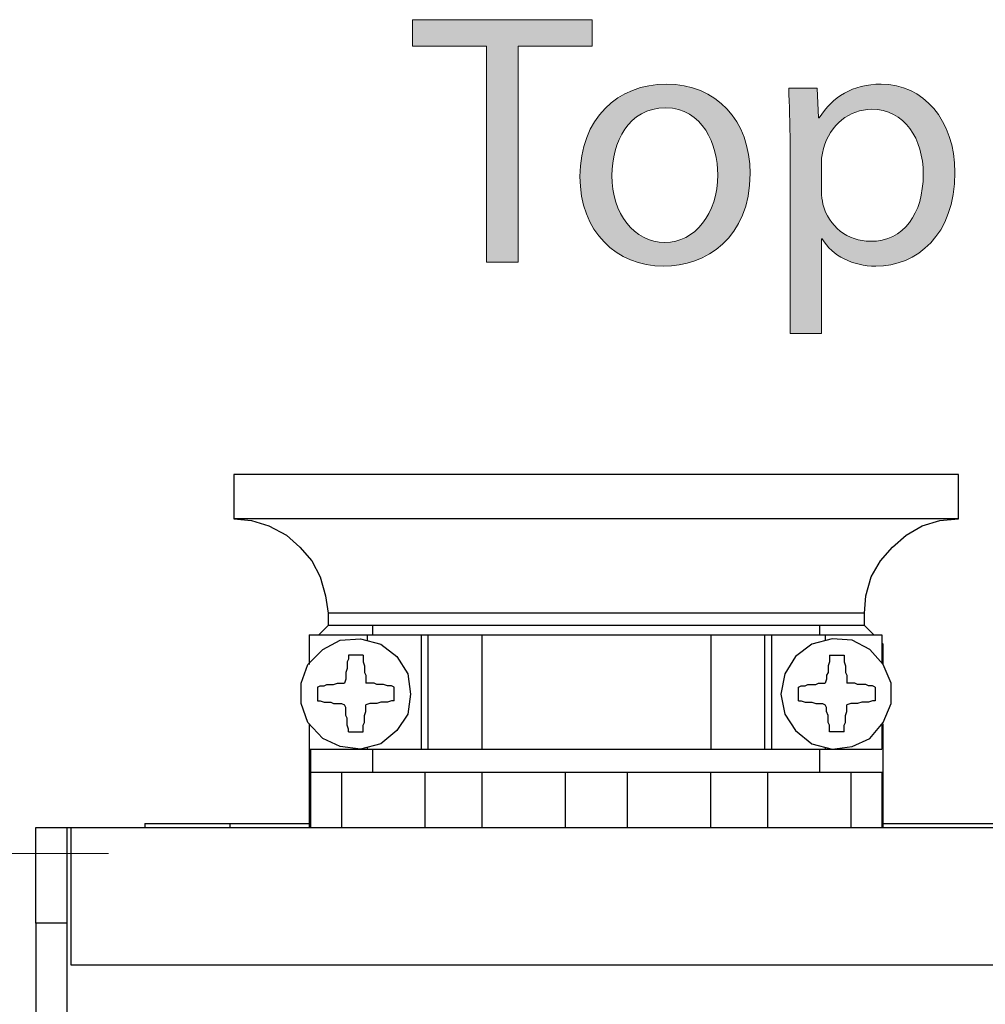
# Model space of a CAD drawing. Units: millimetres. Extents: x 7 to 853, y -294 to -11.
# Drawn here: x 240 to 258, y -46 to -27 of the extents above; entities that cross this region are included whole.
import ezdxf

# ---------------------------------------------------------------- set-up
doc = ezdxf.new("R2010")
doc.units = ezdxf.units.MM
doc.header["$MEASUREMENT"] = 0
for name, color, linetype, lineweight in [('front and top', 7, 'Continuous', 0), ('measurements', 7, 'Continuous', 0), ('Text', 7, 'Continuous', 0)]:
    doc.layers.add(name, color=color, linetype=linetype, lineweight=lineweight)

# ---------------------------------------------------------------- blocks, each defined once
blk = doc.blocks.new('Block_1')
at = {"layer": 'Text', "true_color": 0x231f20, "transparency": 33554687}
h = blk.add_hatch(color=250, dxfattribs=at)
h.dxf.hatch_style = 2
edge = h.paths.add_edge_path()
edge.add_spline(control_points=[(248.712, -27.145), (248.712, -27.145), (247.278, -27.145), (247.278, -27.145), (247.278, -27.145), (247.278, -26.627), (247.278, -26.627), (247.278, -26.627), (250.77, -26.627), (250.77, -26.627), (250.77, -26.627), (250.77, -27.145), (250.77, -27.145), (250.77, -27.145), (249.328, -27.145), (249.328, -27.145), (249.328, -27.145), (249.328, -31.344), (249.328, -31.344), (249.328, -31.344), (248.712, -31.344), (248.712, -31.344), (248.712, -31.344), (248.712, -27.145), (248.712, -27.145)], knot_values=[0, 0, 0, 0, 1, 1, 1, 2, 2, 2, 3, 3, 3, 4, 4, 4, 5, 5, 5, 6, 6, 6, 7, 7, 7, 8, 8, 8, 8], degree=3, periodic=0)
h = blk.add_hatch(color=250, dxfattribs=at)
h.dxf.hatch_style = 2
edge = h.paths.add_edge_path()
edge.add_spline(control_points=[(251.155, -29.657), (251.155, -30.399), (251.582, -30.959), (252.184, -30.959), (252.772, -30.959), (253.212, -30.406), (253.212, -29.643), (253.212, -29.069), (252.926, -28.342), (252.198, -28.342), (251.47, -28.342), (251.155, -29.014), (251.155, -29.657)], knot_values=[0, 0, 0, 0, 1, 1, 1, 2, 2, 2, 3, 3, 3, 4, 4, 4, 4], degree=3, periodic=0)
edge = h.paths.add_edge_path()
edge.add_spline(control_points=[(253.842, -29.622), (253.842, -30.875), (252.975, -31.421), (252.156, -31.421), (251.239, -31.421), (250.533, -30.749), (250.533, -29.678), (250.533, -28.545), (251.274, -27.88), (252.212, -27.88), (253.185, -27.88), (253.842, -28.587), (253.842, -29.622)], knot_values=[0, 0, 0, 0, 1, 1, 1, 2, 2, 2, 3, 3, 3, 4, 4, 4, 4], degree=3, periodic=0)
h = blk.add_hatch(color=250, dxfattribs=at)
h.dxf.hatch_style = 2
edge = h.paths.add_edge_path()
edge.add_spline(control_points=[(255.229, -29.965), (255.229, -30.056), (255.243, -30.14), (255.257, -30.217), (255.369, -30.644), (255.74, -30.938), (256.181, -30.938), (256.832, -30.938), (257.209, -30.406), (257.209, -29.629), (257.209, -28.951), (256.853, -28.37), (256.202, -28.37), (255.782, -28.37), (255.39, -28.671), (255.271, -29.132), (255.25, -29.21), (255.229, -29.301), (255.229, -29.384), (255.229, -29.384), (255.229, -29.965), (255.229, -29.965)], knot_values=[0, 0, 0, 0, 1, 1, 1, 2, 2, 2, 3, 3, 3, 4, 4, 4, 5, 5, 5, 6, 6, 6, 7, 7, 7, 7], degree=3, periodic=0)
edge = h.paths.add_edge_path()
edge.add_spline(control_points=[(254.62, -29.062), (254.62, -28.629), (254.606, -28.279), (254.592, -27.957), (254.592, -27.957), (255.145, -27.957), (255.145, -27.957), (255.145, -27.957), (255.173, -28.538), (255.173, -28.538), (255.173, -28.538), (255.187, -28.538), (255.187, -28.538), (255.439, -28.125), (255.838, -27.88), (256.391, -27.88), (257.209, -27.88), (257.825, -28.573), (257.825, -29.601), (257.825, -30.819), (257.084, -31.421), (256.286, -31.421), (255.838, -31.421), (255.446, -31.225), (255.243, -30.889), (255.243, -30.889), (255.229, -30.889), (255.229, -30.889), (255.229, -30.889), (255.229, -32.729), (255.229, -32.729), (255.229, -32.729), (254.62, -32.729), (254.62, -32.729), (254.62, -32.729), (254.62, -29.062), (254.62, -29.062)], knot_values=[0, 0, 0, 0, 1, 1, 1, 2, 2, 2, 3, 3, 3, 4, 4, 4, 5, 5, 5, 6, 6, 6, 7, 7, 7, 8, 8, 8, 9, 9, 9, 10, 10, 10, 11, 11, 11, 12, 12, 12, 12], degree=3, periodic=0)
at = {"layer": 'Text'}
for points, knots in [([(248.712, -27.145), (248.712, -27.145), (247.278, -27.145), (247.278, -27.145), (247.278, -27.145), (247.278, -26.627), (247.278, -26.627), (247.278, -26.627), (250.77, -26.627), (250.77, -26.627), (250.77, -26.627), (250.77, -27.145), (250.77, -27.145), (250.77, -27.145), (249.328, -27.145), (249.328, -27.145), (249.328, -27.145), (249.328, -31.344), (249.328, -31.344), (249.328, -31.344), (248.712, -31.344), (248.712, -31.344), (248.712, -31.344), (248.712, -27.145), (248.712, -27.145)], [0, 0, 0, 0, 1, 1, 1, 2, 2, 2, 3, 3, 3, 4, 4, 4, 5, 5, 5, 6, 6, 6, 7, 7, 7, 8, 8, 8, 8]), ([(253.842, -29.622), (253.842, -30.875), (252.975, -31.421), (252.156, -31.421), (251.239, -31.421), (250.533, -30.749), (250.533, -29.678), (250.533, -28.545), (251.274, -27.88), (252.212, -27.88), (253.185, -27.88), (253.842, -28.587), (253.842, -29.622)], [0, 0, 0, 0, 1, 1, 1, 2, 2, 2, 3, 3, 3, 4, 4, 4, 4]), ([(254.62, -29.062), (254.62, -28.629), (254.606, -28.279), (254.592, -27.957), (254.592, -27.957), (255.145, -27.957), (255.145, -27.957), (255.145, -27.957), (255.173, -28.538), (255.173, -28.538), (255.173, -28.538), (255.187, -28.538), (255.187, -28.538), (255.439, -28.125), (255.838, -27.88), (256.391, -27.88), (257.209, -27.88), (257.825, -28.573), (257.825, -29.601), (257.825, -30.819), (257.084, -31.421), (256.286, -31.421), (255.838, -31.421), (255.446, -31.225), (255.243, -30.889), (255.243, -30.889), (255.229, -30.889), (255.229, -30.889), (255.229, -30.889), (255.229, -32.729), (255.229, -32.729), (255.229, -32.729), (254.62, -32.729), (254.62, -32.729), (254.62, -32.729), (254.62, -29.062), (254.62, -29.062)], [0, 0, 0, 0, 1, 1, 1, 2, 2, 2, 3, 3, 3, 4, 4, 4, 5, 5, 5, 6, 6, 6, 7, 7, 7, 8, 8, 8, 9, 9, 9, 10, 10, 10, 11, 11, 11, 12, 12, 12, 12]), ([(251.155, -29.657), (251.155, -30.399), (251.582, -30.959), (252.184, -30.959), (252.772, -30.959), (253.212, -30.406), (253.212, -29.643), (253.212, -29.069), (252.926, -28.342), (252.198, -28.342), (251.47, -28.342), (251.155, -29.014), (251.155, -29.657)], [0, 0, 0, 0, 1, 1, 1, 2, 2, 2, 3, 3, 3, 4, 4, 4, 4]), ([(255.229, -29.965), (255.229, -30.056), (255.243, -30.14), (255.257, -30.217), (255.369, -30.644), (255.74, -30.938), (256.181, -30.938), (256.832, -30.938), (257.209, -30.406), (257.209, -29.629), (257.209, -28.951), (256.853, -28.37), (256.202, -28.37), (255.782, -28.37), (255.39, -28.671), (255.271, -29.132), (255.25, -29.21), (255.229, -29.301), (255.229, -29.384), (255.229, -29.384), (255.229, -29.965), (255.229, -29.965)], [0, 0, 0, 0, 1, 1, 1, 2, 2, 2, 3, 3, 3, 4, 4, 4, 5, 5, 5, 6, 6, 6, 7, 7, 7, 7])]:
    blk.add_open_spline(points, degree=3, knots=knots, dxfattribs=at)
blk = doc.blocks.new('Block_0')
at = {"layer": 'Text'}
blk.add_blockref('Block_1', (0, 0), dxfattribs=at)

msp = doc.modelspace()

# ---------------------------------------------------------------- linework, layer by layer
at = {"layer": 'front and top', "color": 250, "lineweight": 25, "true_color": 0x231f20}
for points in [[(243.802, -35.474), (243.802, -35.474), (243.802, -36.338), (243.802, -36.338)], [(257.898, -36.338), (257.898, -36.338), (257.898, -35.474), (257.898, -35.474)], [(245.636, -38.172), (245.636, -38.172), (245.636, -38.408), (245.636, -38.408)], [(256.064, -38.408), (256.064, -38.408), (256.064, -38.172), (256.064, -38.172)], [(245.452, -38.592), (245.452, -38.592), (245.636, -38.408), (245.636, -38.408)], [(246.5, -38.408), (246.5, -38.408), (246.5, -38.592), (246.5, -38.592)], [(255.199, -38.592), (255.199, -38.592), (255.199, -38.408), (255.199, -38.408)], [(256.064, -38.408), (256.064, -38.408), (256.247, -38.592), (256.247, -38.592)], [(245.269, -38.592), (245.269, -38.592), (245.269, -39.142), (245.269, -39.142)], [(245.269, -38.592), (245.269, -38.592), (246.396, -38.592), (246.396, -38.592)], [(246.396, -38.592), (246.396, -38.592), (246.396, -38.696), (246.396, -38.696)], [(247.444, -38.592), (247.444, -38.592), (247.444, -40.819), (247.444, -40.819)], [(247.444, -38.592), (247.444, -38.592), (247.575, -38.592), (247.575, -38.592)], [(247.575, -38.592), (247.575, -38.592), (247.575, -40.819), (247.575, -40.819)], [(248.623, -38.592), (248.623, -38.592), (248.623, -40.819), (248.623, -40.819)], [(248.623, -38.592), (248.623, -38.592), (253.077, -38.592), (253.077, -38.592)], [(253.077, -38.592), (253.077, -38.592), (253.077, -40.819), (253.077, -40.819)], [(254.125, -38.592), (254.125, -38.592), (254.125, -40.819), (254.125, -40.819)], [(254.125, -38.592), (254.125, -38.592), (254.256, -38.592), (254.256, -38.592)], [(254.256, -38.592), (254.256, -38.592), (254.256, -40.819), (254.256, -40.819)], [(255.304, -38.592), (255.304, -38.592), (255.304, -38.696), (255.304, -38.696)], [(255.304, -38.592), (255.304, -38.592), (256.405, -38.592), (256.405, -38.592)], [(256.405, -38.592), (256.405, -38.592), (256.405, -39.142), (256.405, -39.142)], [(245.269, -38.775), (245.269, -38.775), (245.269, -38.775), (245.269, -38.775)], [(245.269, -38.827), (245.269, -38.827), (245.269, -39.168), (245.269, -39.168)], [(256.405, -38.749), (256.405, -38.749), (256.431, -38.775), (256.431, -38.775)], [(256.431, -39.168), (256.431, -39.168), (256.431, -38.775), (256.431, -38.775)], [(245.269, -40.321), (245.269, -40.321), (245.269, -42.338), (245.269, -42.338)], [(245.269, -40.347), (245.269, -40.347), (245.269, -40.819), (245.269, -40.819)], [(256.405, -40.347), (256.405, -40.347), (256.405, -40.819), (256.405, -40.819)], [(256.431, -41.264), (256.431, -41.264), (256.431, -40.321), (256.431, -40.321)], [(245.269, -40.819), (245.269, -40.819), (246.16, -40.819), (246.16, -40.819)], [(245.295, -40.819), (245.295, -40.819), (245.295, -41.264), (245.295, -41.264)], [(246.16, -40.819), (246.16, -40.819), (246.396, -40.819), (246.396, -40.819)], [(246.396, -40.793), (246.396, -40.793), (246.396, -40.819), (246.396, -40.819)], [(246.5, -40.819), (246.5, -40.819), (246.5, -41.264), (246.5, -41.264)], [(247.444, -40.819), (247.444, -40.819), (247.575, -40.819), (247.575, -40.819)], [(248.623, -40.819), (248.623, -40.819), (253.077, -40.819), (253.077, -40.819)], [(254.125, -40.819), (254.125, -40.819), (254.256, -40.819), (254.256, -40.819)], [(255.199, -41.264), (255.199, -41.264), (255.199, -40.819), (255.199, -40.819)], [(255.304, -40.793), (255.304, -40.793), (255.304, -40.819), (255.304, -40.819)], [(255.304, -40.819), (255.304, -40.819), (255.514, -40.819), (255.514, -40.819)], [(255.514, -40.819), (255.514, -40.819), (256.405, -40.819), (256.405, -40.819)], [(245.295, -41.264), (245.295, -41.264), (245.295, -42.338), (245.295, -42.338)], [(245.898, -41.264), (245.898, -41.264), (245.898, -42.338), (245.898, -42.338)], [(245.898, -41.264), (245.898, -41.264), (247.522, -41.264), (247.522, -41.264)], [(247.522, -42.338), (247.522, -42.338), (247.522, -41.264), (247.522, -41.264)], [(248.623, -41.264), (248.623, -41.264), (248.623, -42.338), (248.623, -42.338)], [(248.623, -41.264), (248.623, -41.264), (250.247, -41.264), (250.247, -41.264)], [(250.247, -41.264), (250.247, -41.264), (250.247, -42.338), (250.247, -42.338)], [(251.453, -41.264), (251.453, -41.264), (251.453, -42.338), (251.453, -42.338)], [(251.453, -41.264), (251.453, -41.264), (253.077, -41.264), (253.077, -41.264)], [(253.077, -42.338), (253.077, -42.338), (253.077, -41.264), (253.077, -41.264)], [(254.177, -41.264), (254.177, -41.264), (254.177, -42.338), (254.177, -42.338)], [(254.177, -41.264), (254.177, -41.264), (255.802, -41.264), (255.802, -41.264)], [(255.802, -41.264), (255.802, -41.264), (255.802, -42.338), (255.802, -42.338)], [(256.405, -41.264), (256.405, -41.264), (256.405, -42.338), (256.405, -42.338)], [(256.431, -42.338), (256.431, -42.338), (256.431, -41.264), (256.431, -41.264)], [(242.072, -42.26), (242.072, -42.26), (242.072, -42.338), (242.072, -42.338)], [(243.723, -42.26), (243.723, -42.26), (243.723, -42.338), (243.723, -42.338)], [(243.723, -42.26), (243.723, -42.26), (245.269, -42.26), (245.269, -42.26)], [(256.431, -42.26), (256.431, -42.26), (265.759, -42.26), (265.759, -42.26)], [(239.95, -42.342), (239.95, -42.342), (240.553, -42.342), (240.553, -42.342)], [(240.631, -42.338), (240.631, -42.338), (403.107, -42.338), (403.107, -42.338)], [(240.553, -44.202), (240.553, -44.202), (239.95, -44.202), (239.95, -44.202)], [(239.95, -44.202), (239.95, -44.202), (239.95, -141.908), (239.95, -141.908)], [(240.553, -44.202), (240.553, -44.202), (240.553, -141.908), (240.553, -141.908)], [(240.631, -45.011), (240.631, -45.011), (403.107, -45.011), (403.107, -45.011)]]:
    msp.add_open_spline(points, degree=3, dxfattribs=at)
for points, knots in [([(257.898, -35.474), (257.898, -35.474), (257.846, -35.474), (257.846, -35.474), (257.846, -35.474), (257.636, -35.474), (257.636, -35.474), (257.636, -35.474), (257.322, -35.474), (257.322, -35.474), (257.322, -35.474), (256.876, -35.474), (256.876, -35.474), (256.876, -35.474), (256.326, -35.474), (256.326, -35.474), (256.326, -35.474), (255.671, -35.474), (255.671, -35.474), (255.671, -35.474), (254.911, -35.474), (254.911, -35.474), (254.911, -35.474), (254.099, -35.474), (254.099, -35.474), (254.099, -35.474), (253.208, -35.474), (253.208, -35.474), (253.208, -35.474), (252.291, -35.474), (252.291, -35.474), (252.291, -35.474), (251.321, -35.474), (251.321, -35.474), (251.321, -35.474), (250.378, -35.474), (250.378, -35.474), (250.378, -35.474), (249.409, -35.474), (249.409, -35.474), (249.409, -35.474), (248.492, -35.474), (248.492, -35.474), (248.492, -35.474), (247.601, -35.474), (247.601, -35.474), (247.601, -35.474), (246.789, -35.474), (246.789, -35.474), (246.789, -35.474), (246.029, -35.474), (246.029, -35.474), (246.029, -35.474), (245.374, -35.474), (245.374, -35.474), (245.374, -35.474), (244.824, -35.474), (244.824, -35.474), (244.824, -35.474), (244.378, -35.474), (244.378, -35.474), (244.378, -35.474), (244.064, -35.474), (244.064, -35.474), (244.064, -35.474), (243.854, -35.474), (243.854, -35.474), (243.854, -35.474), (243.802, -35.474), (243.802, -35.474)], [0, 0, 0, 0, 1, 1, 1, 2, 2, 2, 3, 3, 3, 4, 4, 4, 5, 5, 5, 6, 6, 6, 7, 7, 7, 8, 8, 8, 9, 9, 9, 10, 10, 10, 11, 11, 11, 12, 12, 12, 13, 13, 13, 14, 14, 14, 15, 15, 15, 16, 16, 16, 17, 17, 17, 18, 18, 18, 19, 19, 19, 20, 20, 20, 21, 21, 21, 22, 22, 22, 23, 23, 23, 23]), ([(243.802, -36.338), (243.802, -36.338), (244.142, -36.365), (244.142, -36.365), (244.142, -36.365), (244.483, -36.469), (244.483, -36.469), (244.483, -36.469), (244.824, -36.653), (244.824, -36.653), (244.824, -36.653), (245.086, -36.889), (245.086, -36.889), (245.086, -36.889), (245.321, -37.151), (245.321, -37.151), (245.321, -37.151), (245.479, -37.465), (245.479, -37.465), (245.479, -37.465), (245.583, -37.832), (245.583, -37.832), (245.583, -37.832), (245.636, -38.172), (245.636, -38.172)], [0, 0, 0, 0, 1, 1, 1, 2, 2, 2, 3, 3, 3, 4, 4, 4, 5, 5, 5, 6, 6, 6, 7, 7, 7, 8, 8, 8, 8]), ([(257.898, -36.338), (257.898, -36.338), (257.846, -36.338), (257.846, -36.338), (257.846, -36.338), (257.636, -36.338), (257.636, -36.338), (257.636, -36.338), (257.322, -36.338), (257.322, -36.338), (257.322, -36.338), (256.876, -36.338), (256.876, -36.338), (256.876, -36.338), (256.326, -36.338), (256.326, -36.338), (256.326, -36.338), (255.671, -36.338), (255.671, -36.338), (255.671, -36.338), (254.911, -36.338), (254.911, -36.338), (254.911, -36.338), (254.099, -36.338), (254.099, -36.338), (254.099, -36.338), (253.208, -36.338), (253.208, -36.338), (253.208, -36.338), (252.291, -36.338), (252.291, -36.338), (252.291, -36.338), (251.321, -36.338), (251.321, -36.338), (251.321, -36.338), (250.378, -36.338), (250.378, -36.338), (250.378, -36.338), (249.409, -36.338), (249.409, -36.338), (249.409, -36.338), (248.492, -36.338), (248.492, -36.338), (248.492, -36.338), (247.601, -36.338), (247.601, -36.338), (247.601, -36.338), (246.789, -36.338), (246.789, -36.338), (246.789, -36.338), (246.029, -36.338), (246.029, -36.338), (246.029, -36.338), (245.374, -36.338), (245.374, -36.338), (245.374, -36.338), (244.824, -36.338), (244.824, -36.338), (244.824, -36.338), (244.378, -36.338), (244.378, -36.338), (244.378, -36.338), (244.064, -36.338), (244.064, -36.338), (244.064, -36.338), (243.854, -36.338), (243.854, -36.338), (243.854, -36.338), (243.802, -36.338), (243.802, -36.338)], [0, 0, 0, 0, 1, 1, 1, 2, 2, 2, 3, 3, 3, 4, 4, 4, 5, 5, 5, 6, 6, 6, 7, 7, 7, 8, 8, 8, 9, 9, 9, 10, 10, 10, 11, 11, 11, 12, 12, 12, 13, 13, 13, 14, 14, 14, 15, 15, 15, 16, 16, 16, 17, 17, 17, 18, 18, 18, 19, 19, 19, 20, 20, 20, 21, 21, 21, 22, 22, 22, 23, 23, 23, 23]), ([(256.064, -38.172), (256.064, -38.172), (256.09, -37.832), (256.09, -37.832), (256.09, -37.832), (256.195, -37.465), (256.195, -37.465), (256.195, -37.465), (256.378, -37.151), (256.378, -37.151), (256.378, -37.151), (256.614, -36.889), (256.614, -36.889), (256.614, -36.889), (256.876, -36.653), (256.876, -36.653), (256.876, -36.653), (257.191, -36.469), (257.191, -36.469), (257.191, -36.469), (257.531, -36.365), (257.531, -36.365), (257.531, -36.365), (257.898, -36.338), (257.898, -36.338)], [0, 0, 0, 0, 1, 1, 1, 2, 2, 2, 3, 3, 3, 4, 4, 4, 5, 5, 5, 6, 6, 6, 7, 7, 7, 8, 8, 8, 8]), ([(256.064, -38.172), (256.064, -38.172), (255.985, -38.172), (255.985, -38.172), (255.985, -38.172), (255.802, -38.172), (255.802, -38.172), (255.802, -38.172), (255.461, -38.172), (255.461, -38.172), (255.461, -38.172), (255.016, -38.172), (255.016, -38.172), (255.016, -38.172), (254.466, -38.172), (254.466, -38.172), (254.466, -38.172), (253.811, -38.172), (253.811, -38.172), (253.811, -38.172), (253.077, -38.172), (253.077, -38.172), (253.077, -38.172), (252.291, -38.172), (252.291, -38.172), (252.291, -38.172), (251.479, -38.172), (251.479, -38.172), (251.479, -38.172), (250.64, -38.172), (250.64, -38.172), (250.64, -38.172), (249.802, -38.172), (249.802, -38.172), (249.802, -38.172), (248.99, -38.172), (248.99, -38.172), (248.99, -38.172), (248.23, -38.172), (248.23, -38.172), (248.23, -38.172), (247.548, -38.172), (247.548, -38.172), (247.548, -38.172), (246.946, -38.172), (246.946, -38.172), (246.946, -38.172), (246.448, -38.172), (246.448, -38.172), (246.448, -38.172), (246.055, -38.172), (246.055, -38.172), (246.055, -38.172), (245.793, -38.172), (245.793, -38.172), (245.793, -38.172), (245.636, -38.172), (245.636, -38.172)], [0, 0, 0, 0, 1, 1, 1, 2, 2, 2, 3, 3, 3, 4, 4, 4, 5, 5, 5, 6, 6, 6, 7, 7, 7, 8, 8, 8, 9, 9, 9, 10, 10, 10, 11, 11, 11, 12, 12, 12, 13, 13, 13, 14, 14, 14, 15, 15, 15, 16, 16, 16, 17, 17, 17, 18, 18, 18, 19, 19, 19, 19]), ([(256.064, -38.408), (256.064, -38.408), (255.985, -38.408), (255.985, -38.408), (255.985, -38.408), (255.776, -38.408), (255.776, -38.408), (255.776, -38.408), (255.435, -38.408), (255.435, -38.408), (255.435, -38.408), (254.964, -38.408), (254.964, -38.408), (254.964, -38.408), (254.387, -38.408), (254.387, -38.408), (254.387, -38.408), (253.706, -38.408), (253.706, -38.408), (253.706, -38.408), (252.946, -38.408), (252.946, -38.408), (252.946, -38.408), (252.134, -38.408), (252.134, -38.408), (252.134, -38.408), (251.269, -38.408), (251.269, -38.408), (251.269, -38.408), (250.404, -38.408), (250.404, -38.408), (250.404, -38.408), (249.566, -38.408), (249.566, -38.408), (249.566, -38.408), (248.754, -38.408), (248.754, -38.408), (248.754, -38.408), (247.994, -38.408), (247.994, -38.408), (247.994, -38.408), (247.313, -38.408), (247.313, -38.408), (247.313, -38.408), (246.736, -38.408), (246.736, -38.408), (246.736, -38.408), (246.265, -38.408), (246.265, -38.408), (246.265, -38.408), (245.924, -38.408), (245.924, -38.408), (245.924, -38.408), (245.688, -38.408), (245.688, -38.408), (245.688, -38.408), (245.636, -38.408), (245.636, -38.408)], [0, 0, 0, 0, 1, 1, 1, 2, 2, 2, 3, 3, 3, 4, 4, 4, 5, 5, 5, 6, 6, 6, 7, 7, 7, 8, 8, 8, 9, 9, 9, 10, 10, 10, 11, 11, 11, 12, 12, 12, 13, 13, 13, 14, 14, 14, 15, 15, 15, 16, 16, 16, 17, 17, 17, 18, 18, 18, 19, 19, 19, 19]), ([(247.234, -39.744), (247.234, -39.744), (247.182, -39.351), (247.182, -39.351), (247.182, -39.351), (246.972, -39.011), (246.972, -39.011), (246.972, -39.011), (246.658, -38.775), (246.658, -38.775), (246.658, -38.775), (246.265, -38.67), (246.265, -38.67), (246.265, -38.67), (245.872, -38.696), (245.872, -38.696), (245.872, -38.696), (245.531, -38.88), (245.531, -38.88), (245.531, -38.88), (245.243, -39.168), (245.243, -39.168), (245.243, -39.168), (245.112, -39.535), (245.112, -39.535), (245.112, -39.535), (245.112, -39.928), (245.112, -39.928), (245.112, -39.928), (245.243, -40.295), (245.243, -40.295), (245.243, -40.295), (245.531, -40.609), (245.531, -40.609), (245.531, -40.609), (245.872, -40.766), (245.872, -40.766), (245.872, -40.766), (246.265, -40.819), (246.265, -40.819), (246.265, -40.819), (246.658, -40.714), (246.658, -40.714), (246.658, -40.714), (246.972, -40.452), (246.972, -40.452), (246.972, -40.452), (247.182, -40.138), (247.182, -40.138), (247.182, -40.138), (247.234, -39.744), (247.234, -39.744)], [0, 0, 0, 0, 1, 1, 1, 2, 2, 2, 3, 3, 3, 4, 4, 4, 5, 5, 5, 6, 6, 6, 7, 7, 7, 8, 8, 8, 9, 9, 9, 10, 10, 10, 11, 11, 11, 12, 12, 12, 13, 13, 13, 14, 14, 14, 15, 15, 15, 16, 16, 16, 17, 17, 17, 17]), ([(246.396, -38.592), (246.396, -38.592), (246.527, -38.592), (246.527, -38.592), (246.527, -38.592), (246.658, -38.592), (246.658, -38.592), (246.658, -38.592), (246.815, -38.592), (246.815, -38.592), (246.815, -38.592), (246.946, -38.592), (246.946, -38.592), (246.946, -38.592), (247.077, -38.592), (247.077, -38.592), (247.077, -38.592), (247.208, -38.592), (247.208, -38.592), (247.208, -38.592), (247.313, -38.592), (247.313, -38.592), (247.313, -38.592), (247.444, -38.592), (247.444, -38.592)], [0, 0, 0, 0, 1, 1, 1, 2, 2, 2, 3, 3, 3, 4, 4, 4, 5, 5, 5, 6, 6, 6, 7, 7, 7, 8, 8, 8, 8]), ([(247.575, -38.592), (247.575, -38.592), (247.679, -38.592), (247.679, -38.592), (247.679, -38.592), (247.81, -38.592), (247.81, -38.592), (247.81, -38.592), (247.942, -38.592), (247.942, -38.592), (247.942, -38.592), (248.073, -38.592), (248.073, -38.592), (248.073, -38.592), (248.204, -38.592), (248.204, -38.592), (248.204, -38.592), (248.335, -38.592), (248.335, -38.592), (248.335, -38.592), (248.492, -38.592), (248.492, -38.592), (248.492, -38.592), (248.623, -38.592), (248.623, -38.592)], [0, 0, 0, 0, 1, 1, 1, 2, 2, 2, 3, 3, 3, 4, 4, 4, 5, 5, 5, 6, 6, 6, 7, 7, 7, 8, 8, 8, 8]), ([(253.077, -38.592), (253.077, -38.592), (253.208, -38.592), (253.208, -38.592), (253.208, -38.592), (253.339, -38.592), (253.339, -38.592), (253.339, -38.592), (253.496, -38.592), (253.496, -38.592), (253.496, -38.592), (253.627, -38.592), (253.627, -38.592), (253.627, -38.592), (253.758, -38.592), (253.758, -38.592), (253.758, -38.592), (253.889, -38.592), (253.889, -38.592), (253.889, -38.592), (253.994, -38.592), (253.994, -38.592), (253.994, -38.592), (254.125, -38.592), (254.125, -38.592)], [0, 0, 0, 0, 1, 1, 1, 2, 2, 2, 3, 3, 3, 4, 4, 4, 5, 5, 5, 6, 6, 6, 7, 7, 7, 8, 8, 8, 8]), ([(254.256, -38.592), (254.256, -38.592), (254.361, -38.592), (254.361, -38.592), (254.361, -38.592), (254.492, -38.592), (254.492, -38.592), (254.492, -38.592), (254.623, -38.592), (254.623, -38.592), (254.623, -38.592), (254.754, -38.592), (254.754, -38.592), (254.754, -38.592), (254.885, -38.592), (254.885, -38.592), (254.885, -38.592), (255.016, -38.592), (255.016, -38.592), (255.016, -38.592), (255.173, -38.592), (255.173, -38.592), (255.173, -38.592), (255.304, -38.592), (255.304, -38.592)], [0, 0, 0, 0, 1, 1, 1, 2, 2, 2, 3, 3, 3, 4, 4, 4, 5, 5, 5, 6, 6, 6, 7, 7, 7, 8, 8, 8, 8]), ([(254.439, -39.744), (254.439, -39.744), (254.518, -39.351), (254.518, -39.351), (254.518, -39.351), (254.728, -39.011), (254.728, -39.011), (254.728, -39.011), (255.042, -38.775), (255.042, -38.775), (255.042, -38.775), (255.435, -38.67), (255.435, -38.67), (255.435, -38.67), (255.828, -38.696), (255.828, -38.696), (255.828, -38.696), (256.169, -38.88), (256.169, -38.88), (256.169, -38.88), (256.431, -39.168), (256.431, -39.168), (256.431, -39.168), (256.588, -39.535), (256.588, -39.535), (256.588, -39.535), (256.588, -39.928), (256.588, -39.928), (256.588, -39.928), (256.431, -40.295), (256.431, -40.295), (256.431, -40.295), (256.169, -40.609), (256.169, -40.609), (256.169, -40.609), (255.828, -40.766), (255.828, -40.766), (255.828, -40.766), (255.435, -40.819), (255.435, -40.819), (255.435, -40.819), (255.042, -40.714), (255.042, -40.714), (255.042, -40.714), (254.728, -40.452), (254.728, -40.452), (254.728, -40.452), (254.518, -40.138), (254.518, -40.138), (254.518, -40.138), (254.439, -39.744), (254.439, -39.744)], [0, 0, 0, 0, 1, 1, 1, 2, 2, 2, 3, 3, 3, 4, 4, 4, 5, 5, 5, 6, 6, 6, 7, 7, 7, 8, 8, 8, 9, 9, 9, 10, 10, 10, 11, 11, 11, 12, 12, 12, 13, 13, 13, 14, 14, 14, 15, 15, 15, 16, 16, 16, 17, 17, 17, 17]), ([(246.029, -38.985), (246.029, -38.985), (246.029, -39.063), (246.029, -39.063), (246.029, -39.063), (246.003, -39.116), (246.003, -39.116), (246.003, -39.116), (246.003, -39.194), (246.003, -39.194), (246.003, -39.194), (246.003, -39.247), (246.003, -39.247), (246.003, -39.247), (245.976, -39.325), (245.976, -39.325), (245.976, -39.325), (245.976, -39.378), (245.976, -39.378), (245.976, -39.378), (245.976, -39.456), (245.976, -39.456), (245.976, -39.456), (245.95, -39.535), (245.95, -39.535)], [0, 0, 0, 0, 1, 1, 1, 2, 2, 2, 3, 3, 3, 4, 4, 4, 5, 5, 5, 6, 6, 6, 7, 7, 7, 8, 8, 8, 8]), ([(246.317, -38.985), (246.317, -38.985), (246.265, -38.985), (246.265, -38.985), (246.265, -38.985), (246.238, -38.985), (246.238, -38.985), (246.238, -38.985), (246.212, -38.985), (246.212, -38.985), (246.212, -38.985), (246.16, -38.985), (246.16, -38.985), (246.16, -38.985), (246.134, -38.985), (246.134, -38.985), (246.134, -38.985), (246.107, -38.985), (246.107, -38.985), (246.107, -38.985), (246.055, -38.985), (246.055, -38.985), (246.055, -38.985), (246.029, -38.985), (246.029, -38.985)], [0, 0, 0, 0, 1, 1, 1, 2, 2, 2, 3, 3, 3, 4, 4, 4, 5, 5, 5, 6, 6, 6, 7, 7, 7, 8, 8, 8, 8]), ([(246.317, -38.985), (246.317, -38.985), (246.317, -39.063), (246.317, -39.063), (246.317, -39.063), (246.317, -39.116), (246.317, -39.116), (246.317, -39.116), (246.343, -39.194), (246.343, -39.194), (246.343, -39.194), (246.343, -39.247), (246.343, -39.247), (246.343, -39.247), (246.343, -39.325), (246.343, -39.325), (246.343, -39.325), (246.369, -39.378), (246.369, -39.378), (246.369, -39.378), (246.369, -39.456), (246.369, -39.456), (246.369, -39.456), (246.369, -39.535), (246.369, -39.535)], [0, 0, 0, 0, 1, 1, 1, 2, 2, 2, 3, 3, 3, 4, 4, 4, 5, 5, 5, 6, 6, 6, 7, 7, 7, 8, 8, 8, 8]), ([(255.383, -38.985), (255.383, -38.985), (255.383, -39.063), (255.383, -39.063), (255.383, -39.063), (255.383, -39.116), (255.383, -39.116), (255.383, -39.116), (255.357, -39.194), (255.357, -39.194), (255.357, -39.194), (255.357, -39.247), (255.357, -39.247), (255.357, -39.247), (255.357, -39.325), (255.357, -39.325), (255.357, -39.325), (255.33, -39.378), (255.33, -39.378), (255.33, -39.378), (255.33, -39.456), (255.33, -39.456), (255.33, -39.456), (255.304, -39.535), (255.304, -39.535)], [0, 0, 0, 0, 1, 1, 1, 2, 2, 2, 3, 3, 3, 4, 4, 4, 5, 5, 5, 6, 6, 6, 7, 7, 7, 8, 8, 8, 8]), ([(255.383, -38.985), (255.383, -38.985), (255.435, -38.985), (255.435, -38.985), (255.435, -38.985), (255.461, -38.985), (255.461, -38.985), (255.461, -38.985), (255.488, -38.985), (255.488, -38.985), (255.488, -38.985), (255.514, -38.985), (255.514, -38.985), (255.514, -38.985), (255.566, -38.985), (255.566, -38.985), (255.566, -38.985), (255.592, -38.985), (255.592, -38.985), (255.592, -38.985), (255.619, -38.985), (255.619, -38.985), (255.619, -38.985), (255.671, -38.985), (255.671, -38.985)], [0, 0, 0, 0, 1, 1, 1, 2, 2, 2, 3, 3, 3, 4, 4, 4, 5, 5, 5, 6, 6, 6, 7, 7, 7, 8, 8, 8, 8]), ([(255.671, -38.985), (255.671, -38.985), (255.671, -39.063), (255.671, -39.063), (255.671, -39.063), (255.671, -39.116), (255.671, -39.116), (255.671, -39.116), (255.697, -39.194), (255.697, -39.194), (255.697, -39.194), (255.697, -39.247), (255.697, -39.247), (255.697, -39.247), (255.697, -39.325), (255.697, -39.325), (255.697, -39.325), (255.723, -39.378), (255.723, -39.378), (255.723, -39.378), (255.723, -39.456), (255.723, -39.456), (255.723, -39.456), (255.723, -39.535), (255.723, -39.535)], [0, 0, 0, 0, 1, 1, 1, 2, 2, 2, 3, 3, 3, 4, 4, 4, 5, 5, 5, 6, 6, 6, 7, 7, 7, 8, 8, 8, 8]), ([(245.426, -39.613), (245.426, -39.613), (245.479, -39.587), (245.479, -39.587), (245.479, -39.587), (245.557, -39.587), (245.557, -39.587), (245.557, -39.587), (245.61, -39.561), (245.61, -39.561), (245.61, -39.561), (245.688, -39.561), (245.688, -39.561), (245.688, -39.561), (245.741, -39.561), (245.741, -39.561), (245.741, -39.561), (245.819, -39.535), (245.819, -39.535), (245.819, -39.535), (245.898, -39.535), (245.898, -39.535), (245.898, -39.535), (245.95, -39.535), (245.95, -39.535)], [0, 0, 0, 0, 1, 1, 1, 2, 2, 2, 3, 3, 3, 4, 4, 4, 5, 5, 5, 6, 6, 6, 7, 7, 7, 8, 8, 8, 8]), ([(245.426, -39.613), (245.426, -39.613), (245.426, -39.64), (245.426, -39.64), (245.426, -39.64), (245.426, -39.666), (245.426, -39.666), (245.426, -39.666), (245.426, -39.692), (245.426, -39.692), (245.426, -39.692), (245.426, -39.744), (245.426, -39.744), (245.426, -39.744), (245.426, -39.771), (245.426, -39.771), (245.426, -39.771), (245.426, -39.797), (245.426, -39.797), (245.426, -39.797), (245.426, -39.849), (245.426, -39.849), (245.426, -39.849), (245.426, -39.875), (245.426, -39.875)], [0, 0, 0, 0, 1, 1, 1, 2, 2, 2, 3, 3, 3, 4, 4, 4, 5, 5, 5, 6, 6, 6, 7, 7, 7, 8, 8, 8, 8]), ([(246.92, -39.613), (246.92, -39.613), (246.867, -39.587), (246.867, -39.587), (246.867, -39.587), (246.789, -39.587), (246.789, -39.587), (246.789, -39.587), (246.71, -39.561), (246.71, -39.561), (246.71, -39.561), (246.658, -39.561), (246.658, -39.561), (246.658, -39.561), (246.579, -39.561), (246.579, -39.561), (246.579, -39.561), (246.527, -39.535), (246.527, -39.535), (246.527, -39.535), (246.448, -39.535), (246.448, -39.535), (246.448, -39.535), (246.369, -39.535), (246.369, -39.535)], [0, 0, 0, 0, 1, 1, 1, 2, 2, 2, 3, 3, 3, 4, 4, 4, 5, 5, 5, 6, 6, 6, 7, 7, 7, 8, 8, 8, 8]), ([(246.92, -39.875), (246.92, -39.875), (246.92, -39.849), (246.92, -39.849), (246.92, -39.849), (246.92, -39.797), (246.92, -39.797), (246.92, -39.797), (246.92, -39.771), (246.92, -39.771), (246.92, -39.771), (246.92, -39.744), (246.92, -39.744), (246.92, -39.744), (246.92, -39.692), (246.92, -39.692), (246.92, -39.692), (246.92, -39.666), (246.92, -39.666), (246.92, -39.666), (246.92, -39.64), (246.92, -39.64), (246.92, -39.64), (246.92, -39.613), (246.92, -39.613)], [0, 0, 0, 0, 1, 1, 1, 2, 2, 2, 3, 3, 3, 4, 4, 4, 5, 5, 5, 6, 6, 6, 7, 7, 7, 8, 8, 8, 8]), ([(254.78, -39.613), (254.78, -39.613), (254.833, -39.587), (254.833, -39.587), (254.833, -39.587), (254.911, -39.587), (254.911, -39.587), (254.911, -39.587), (254.964, -39.561), (254.964, -39.561), (254.964, -39.561), (255.042, -39.561), (255.042, -39.561), (255.042, -39.561), (255.121, -39.561), (255.121, -39.561), (255.121, -39.561), (255.173, -39.535), (255.173, -39.535), (255.173, -39.535), (255.252, -39.535), (255.252, -39.535), (255.252, -39.535), (255.304, -39.535), (255.304, -39.535)], [0, 0, 0, 0, 1, 1, 1, 2, 2, 2, 3, 3, 3, 4, 4, 4, 5, 5, 5, 6, 6, 6, 7, 7, 7, 8, 8, 8, 8]), ([(254.78, -39.875), (254.78, -39.875), (254.78, -39.849), (254.78, -39.849), (254.78, -39.849), (254.78, -39.797), (254.78, -39.797), (254.78, -39.797), (254.78, -39.771), (254.78, -39.771), (254.78, -39.771), (254.78, -39.744), (254.78, -39.744), (254.78, -39.744), (254.78, -39.692), (254.78, -39.692), (254.78, -39.692), (254.78, -39.666), (254.78, -39.666), (254.78, -39.666), (254.78, -39.64), (254.78, -39.64), (254.78, -39.64), (254.78, -39.613), (254.78, -39.613)], [0, 0, 0, 0, 1, 1, 1, 2, 2, 2, 3, 3, 3, 4, 4, 4, 5, 5, 5, 6, 6, 6, 7, 7, 7, 8, 8, 8, 8]), ([(256.274, -39.613), (256.274, -39.613), (256.221, -39.587), (256.221, -39.587), (256.221, -39.587), (256.143, -39.587), (256.143, -39.587), (256.143, -39.587), (256.09, -39.561), (256.09, -39.561), (256.09, -39.561), (256.012, -39.561), (256.012, -39.561), (256.012, -39.561), (255.933, -39.561), (255.933, -39.561), (255.933, -39.561), (255.881, -39.535), (255.881, -39.535), (255.881, -39.535), (255.802, -39.535), (255.802, -39.535), (255.802, -39.535), (255.723, -39.535), (255.723, -39.535)], [0, 0, 0, 0, 1, 1, 1, 2, 2, 2, 3, 3, 3, 4, 4, 4, 5, 5, 5, 6, 6, 6, 7, 7, 7, 8, 8, 8, 8]), ([(256.274, -39.613), (256.274, -39.613), (256.274, -39.64), (256.274, -39.64), (256.274, -39.64), (256.274, -39.666), (256.274, -39.666), (256.274, -39.666), (256.274, -39.692), (256.274, -39.692), (256.274, -39.692), (256.274, -39.744), (256.274, -39.744), (256.274, -39.744), (256.274, -39.771), (256.274, -39.771), (256.274, -39.771), (256.274, -39.797), (256.274, -39.797), (256.274, -39.797), (256.274, -39.849), (256.274, -39.849), (256.274, -39.849), (256.274, -39.875), (256.274, -39.875)], [0, 0, 0, 0, 1, 1, 1, 2, 2, 2, 3, 3, 3, 4, 4, 4, 5, 5, 5, 6, 6, 6, 7, 7, 7, 8, 8, 8, 8]), ([(245.426, -39.875), (245.426, -39.875), (245.479, -39.875), (245.479, -39.875), (245.479, -39.875), (245.557, -39.902), (245.557, -39.902), (245.557, -39.902), (245.61, -39.902), (245.61, -39.902), (245.61, -39.902), (245.688, -39.902), (245.688, -39.902), (245.688, -39.902), (245.741, -39.928), (245.741, -39.928), (245.741, -39.928), (245.819, -39.928), (245.819, -39.928), (245.819, -39.928), (245.898, -39.928), (245.898, -39.928), (245.898, -39.928), (245.95, -39.954), (245.95, -39.954)], [0, 0, 0, 0, 1, 1, 1, 2, 2, 2, 3, 3, 3, 4, 4, 4, 5, 5, 5, 6, 6, 6, 7, 7, 7, 8, 8, 8, 8]), ([(246.029, -40.478), (246.029, -40.478), (246.029, -40.426), (246.029, -40.426), (246.029, -40.426), (246.003, -40.347), (246.003, -40.347), (246.003, -40.347), (246.003, -40.295), (246.003, -40.295), (246.003, -40.295), (246.003, -40.216), (246.003, -40.216), (246.003, -40.216), (245.976, -40.164), (245.976, -40.164), (245.976, -40.164), (245.976, -40.085), (245.976, -40.085), (245.976, -40.085), (245.976, -40.007), (245.976, -40.007), (245.976, -40.007), (245.95, -39.954), (245.95, -39.954)], [0, 0, 0, 0, 1, 1, 1, 2, 2, 2, 3, 3, 3, 4, 4, 4, 5, 5, 5, 6, 6, 6, 7, 7, 7, 8, 8, 8, 8]), ([(246.317, -40.478), (246.317, -40.478), (246.317, -40.426), (246.317, -40.426), (246.317, -40.426), (246.317, -40.347), (246.317, -40.347), (246.317, -40.347), (246.343, -40.295), (246.343, -40.295), (246.343, -40.295), (246.343, -40.216), (246.343, -40.216), (246.343, -40.216), (246.343, -40.164), (246.343, -40.164), (246.343, -40.164), (246.369, -40.085), (246.369, -40.085), (246.369, -40.085), (246.369, -40.007), (246.369, -40.007), (246.369, -40.007), (246.369, -39.954), (246.369, -39.954)], [0, 0, 0, 0, 1, 1, 1, 2, 2, 2, 3, 3, 3, 4, 4, 4, 5, 5, 5, 6, 6, 6, 7, 7, 7, 8, 8, 8, 8]), ([(246.92, -39.875), (246.92, -39.875), (246.867, -39.875), (246.867, -39.875), (246.867, -39.875), (246.789, -39.902), (246.789, -39.902), (246.789, -39.902), (246.71, -39.902), (246.71, -39.902), (246.71, -39.902), (246.658, -39.902), (246.658, -39.902), (246.658, -39.902), (246.579, -39.928), (246.579, -39.928), (246.579, -39.928), (246.527, -39.928), (246.527, -39.928), (246.527, -39.928), (246.448, -39.928), (246.448, -39.928), (246.448, -39.928), (246.369, -39.954), (246.369, -39.954)], [0, 0, 0, 0, 1, 1, 1, 2, 2, 2, 3, 3, 3, 4, 4, 4, 5, 5, 5, 6, 6, 6, 7, 7, 7, 8, 8, 8, 8]), ([(254.78, -39.875), (254.78, -39.875), (254.833, -39.875), (254.833, -39.875), (254.833, -39.875), (254.911, -39.902), (254.911, -39.902), (254.911, -39.902), (254.964, -39.902), (254.964, -39.902), (254.964, -39.902), (255.042, -39.902), (255.042, -39.902), (255.042, -39.902), (255.121, -39.928), (255.121, -39.928), (255.121, -39.928), (255.173, -39.928), (255.173, -39.928), (255.173, -39.928), (255.252, -39.928), (255.252, -39.928), (255.252, -39.928), (255.304, -39.954), (255.304, -39.954)], [0, 0, 0, 0, 1, 1, 1, 2, 2, 2, 3, 3, 3, 4, 4, 4, 5, 5, 5, 6, 6, 6, 7, 7, 7, 8, 8, 8, 8]), ([(255.383, -40.478), (255.383, -40.478), (255.383, -40.426), (255.383, -40.426), (255.383, -40.426), (255.383, -40.347), (255.383, -40.347), (255.383, -40.347), (255.357, -40.295), (255.357, -40.295), (255.357, -40.295), (255.357, -40.216), (255.357, -40.216), (255.357, -40.216), (255.357, -40.164), (255.357, -40.164), (255.357, -40.164), (255.33, -40.085), (255.33, -40.085), (255.33, -40.085), (255.33, -40.007), (255.33, -40.007), (255.33, -40.007), (255.304, -39.954), (255.304, -39.954)], [0, 0, 0, 0, 1, 1, 1, 2, 2, 2, 3, 3, 3, 4, 4, 4, 5, 5, 5, 6, 6, 6, 7, 7, 7, 8, 8, 8, 8]), ([(255.671, -40.478), (255.671, -40.478), (255.671, -40.426), (255.671, -40.426), (255.671, -40.426), (255.671, -40.347), (255.671, -40.347), (255.671, -40.347), (255.697, -40.295), (255.697, -40.295), (255.697, -40.295), (255.697, -40.216), (255.697, -40.216), (255.697, -40.216), (255.697, -40.164), (255.697, -40.164), (255.697, -40.164), (255.723, -40.085), (255.723, -40.085), (255.723, -40.085), (255.723, -40.007), (255.723, -40.007), (255.723, -40.007), (255.723, -39.954), (255.723, -39.954)], [0, 0, 0, 0, 1, 1, 1, 2, 2, 2, 3, 3, 3, 4, 4, 4, 5, 5, 5, 6, 6, 6, 7, 7, 7, 8, 8, 8, 8]), ([(256.274, -39.875), (256.274, -39.875), (256.221, -39.875), (256.221, -39.875), (256.221, -39.875), (256.143, -39.902), (256.143, -39.902), (256.143, -39.902), (256.09, -39.902), (256.09, -39.902), (256.09, -39.902), (256.012, -39.902), (256.012, -39.902), (256.012, -39.902), (255.933, -39.928), (255.933, -39.928), (255.933, -39.928), (255.881, -39.928), (255.881, -39.928), (255.881, -39.928), (255.802, -39.928), (255.802, -39.928), (255.802, -39.928), (255.723, -39.954), (255.723, -39.954)], [0, 0, 0, 0, 1, 1, 1, 2, 2, 2, 3, 3, 3, 4, 4, 4, 5, 5, 5, 6, 6, 6, 7, 7, 7, 8, 8, 8, 8]), ([(246.029, -40.478), (246.029, -40.478), (246.055, -40.478), (246.055, -40.478), (246.055, -40.478), (246.107, -40.478), (246.107, -40.478), (246.107, -40.478), (246.134, -40.478), (246.134, -40.478), (246.134, -40.478), (246.16, -40.478), (246.16, -40.478), (246.16, -40.478), (246.212, -40.478), (246.212, -40.478), (246.212, -40.478), (246.238, -40.478), (246.238, -40.478), (246.238, -40.478), (246.265, -40.478), (246.265, -40.478), (246.265, -40.478), (246.317, -40.478), (246.317, -40.478)], [0, 0, 0, 0, 1, 1, 1, 2, 2, 2, 3, 3, 3, 4, 4, 4, 5, 5, 5, 6, 6, 6, 7, 7, 7, 8, 8, 8, 8]), ([(255.671, -40.478), (255.671, -40.478), (255.619, -40.478), (255.619, -40.478), (255.619, -40.478), (255.592, -40.478), (255.592, -40.478), (255.592, -40.478), (255.566, -40.478), (255.566, -40.478), (255.566, -40.478), (255.514, -40.478), (255.514, -40.478), (255.514, -40.478), (255.488, -40.478), (255.488, -40.478), (255.488, -40.478), (255.461, -40.478), (255.461, -40.478), (255.461, -40.478), (255.435, -40.478), (255.435, -40.478), (255.435, -40.478), (255.383, -40.478), (255.383, -40.478)], [0, 0, 0, 0, 1, 1, 1, 2, 2, 2, 3, 3, 3, 4, 4, 4, 5, 5, 5, 6, 6, 6, 7, 7, 7, 8, 8, 8, 8]), ([(246.396, -40.819), (246.396, -40.819), (246.527, -40.819), (246.527, -40.819), (246.527, -40.819), (246.658, -40.819), (246.658, -40.819), (246.658, -40.819), (246.815, -40.819), (246.815, -40.819), (246.815, -40.819), (246.946, -40.819), (246.946, -40.819), (246.946, -40.819), (247.077, -40.819), (247.077, -40.819), (247.077, -40.819), (247.208, -40.819), (247.208, -40.819), (247.208, -40.819), (247.313, -40.819), (247.313, -40.819), (247.313, -40.819), (247.444, -40.819), (247.444, -40.819)], [0, 0, 0, 0, 1, 1, 1, 2, 2, 2, 3, 3, 3, 4, 4, 4, 5, 5, 5, 6, 6, 6, 7, 7, 7, 8, 8, 8, 8]), ([(247.575, -40.819), (247.575, -40.819), (247.679, -40.819), (247.679, -40.819), (247.679, -40.819), (247.81, -40.819), (247.81, -40.819), (247.81, -40.819), (247.942, -40.819), (247.942, -40.819), (247.942, -40.819), (248.073, -40.819), (248.073, -40.819), (248.073, -40.819), (248.204, -40.819), (248.204, -40.819), (248.204, -40.819), (248.335, -40.819), (248.335, -40.819), (248.335, -40.819), (248.492, -40.819), (248.492, -40.819), (248.492, -40.819), (248.623, -40.819), (248.623, -40.819)], [0, 0, 0, 0, 1, 1, 1, 2, 2, 2, 3, 3, 3, 4, 4, 4, 5, 5, 5, 6, 6, 6, 7, 7, 7, 8, 8, 8, 8]), ([(253.077, -40.819), (253.077, -40.819), (253.208, -40.819), (253.208, -40.819), (253.208, -40.819), (253.339, -40.819), (253.339, -40.819), (253.339, -40.819), (253.496, -40.819), (253.496, -40.819), (253.496, -40.819), (253.627, -40.819), (253.627, -40.819), (253.627, -40.819), (253.758, -40.819), (253.758, -40.819), (253.758, -40.819), (253.889, -40.819), (253.889, -40.819), (253.889, -40.819), (253.994, -40.819), (253.994, -40.819), (253.994, -40.819), (254.125, -40.819), (254.125, -40.819)], [0, 0, 0, 0, 1, 1, 1, 2, 2, 2, 3, 3, 3, 4, 4, 4, 5, 5, 5, 6, 6, 6, 7, 7, 7, 8, 8, 8, 8]), ([(254.256, -40.819), (254.256, -40.819), (254.361, -40.819), (254.361, -40.819), (254.361, -40.819), (254.492, -40.819), (254.492, -40.819), (254.492, -40.819), (254.623, -40.819), (254.623, -40.819), (254.623, -40.819), (254.754, -40.819), (254.754, -40.819), (254.754, -40.819), (254.885, -40.819), (254.885, -40.819), (254.885, -40.819), (255.016, -40.819), (255.016, -40.819), (255.016, -40.819), (255.173, -40.819), (255.173, -40.819), (255.173, -40.819), (255.304, -40.819), (255.304, -40.819)], [0, 0, 0, 0, 1, 1, 1, 2, 2, 2, 3, 3, 3, 4, 4, 4, 5, 5, 5, 6, 6, 6, 7, 7, 7, 8, 8, 8, 8]), ([(245.295, -41.264), (245.295, -41.264), (245.348, -41.264), (245.348, -41.264), (245.348, -41.264), (245.426, -41.264), (245.426, -41.264), (245.426, -41.264), (245.505, -41.264), (245.505, -41.264), (245.505, -41.264), (245.583, -41.264), (245.583, -41.264), (245.583, -41.264), (245.662, -41.264), (245.662, -41.264), (245.662, -41.264), (245.741, -41.264), (245.741, -41.264), (245.741, -41.264), (245.819, -41.264), (245.819, -41.264), (245.819, -41.264), (245.898, -41.264), (245.898, -41.264)], [0, 0, 0, 0, 1, 1, 1, 2, 2, 2, 3, 3, 3, 4, 4, 4, 5, 5, 5, 6, 6, 6, 7, 7, 7, 8, 8, 8, 8]), ([(247.522, -41.264), (247.522, -41.264), (247.653, -41.264), (247.653, -41.264), (247.653, -41.264), (247.784, -41.264), (247.784, -41.264), (247.784, -41.264), (247.915, -41.264), (247.915, -41.264), (247.915, -41.264), (248.046, -41.264), (248.046, -41.264), (248.046, -41.264), (248.204, -41.264), (248.204, -41.264), (248.204, -41.264), (248.335, -41.264), (248.335, -41.264), (248.335, -41.264), (248.492, -41.264), (248.492, -41.264), (248.492, -41.264), (248.623, -41.264), (248.623, -41.264)], [0, 0, 0, 0, 1, 1, 1, 2, 2, 2, 3, 3, 3, 4, 4, 4, 5, 5, 5, 6, 6, 6, 7, 7, 7, 8, 8, 8, 8]), ([(250.247, -41.264), (250.247, -41.264), (250.378, -41.264), (250.378, -41.264), (250.378, -41.264), (250.535, -41.264), (250.535, -41.264), (250.535, -41.264), (250.693, -41.264), (250.693, -41.264), (250.693, -41.264), (250.85, -41.264), (250.85, -41.264), (250.85, -41.264), (251.007, -41.264), (251.007, -41.264), (251.007, -41.264), (251.138, -41.264), (251.138, -41.264), (251.138, -41.264), (251.295, -41.264), (251.295, -41.264), (251.295, -41.264), (251.453, -41.264), (251.453, -41.264)], [0, 0, 0, 0, 1, 1, 1, 2, 2, 2, 3, 3, 3, 4, 4, 4, 5, 5, 5, 6, 6, 6, 7, 7, 7, 8, 8, 8, 8]), ([(253.077, -41.264), (253.077, -41.264), (253.208, -41.264), (253.208, -41.264), (253.208, -41.264), (253.365, -41.264), (253.365, -41.264), (253.365, -41.264), (253.496, -41.264), (253.496, -41.264), (253.496, -41.264), (253.653, -41.264), (253.653, -41.264), (253.653, -41.264), (253.784, -41.264), (253.784, -41.264), (253.784, -41.264), (253.915, -41.264), (253.915, -41.264), (253.915, -41.264), (254.046, -41.264), (254.046, -41.264), (254.046, -41.264), (254.177, -41.264), (254.177, -41.264)], [0, 0, 0, 0, 1, 1, 1, 2, 2, 2, 3, 3, 3, 4, 4, 4, 5, 5, 5, 6, 6, 6, 7, 7, 7, 8, 8, 8, 8]), ([(255.802, -41.264), (255.802, -41.264), (255.881, -41.264), (255.881, -41.264), (255.881, -41.264), (255.959, -41.264), (255.959, -41.264), (255.959, -41.264), (256.038, -41.264), (256.038, -41.264), (256.038, -41.264), (256.116, -41.264), (256.116, -41.264), (256.116, -41.264), (256.195, -41.264), (256.195, -41.264), (256.195, -41.264), (256.274, -41.264), (256.274, -41.264), (256.274, -41.264), (256.326, -41.264), (256.326, -41.264), (256.326, -41.264), (256.405, -41.264), (256.405, -41.264)], [0, 0, 0, 0, 1, 1, 1, 2, 2, 2, 3, 3, 3, 4, 4, 4, 5, 5, 5, 6, 6, 6, 7, 7, 7, 8, 8, 8, 8]), ([(256.405, -41.264), (256.405, -41.264), (256.405, -41.264), (256.405, -41.264), (256.405, -41.264), (256.431, -41.264), (256.431, -41.264)], [0, 0, 0, 0, 1, 1, 1, 2, 2, 2, 2]), ([(242.072, -42.26), (242.072, -42.26), (242.099, -42.26), (242.099, -42.26), (242.099, -42.26), (242.203, -42.26), (242.203, -42.26), (242.203, -42.26), (242.334, -42.26), (242.334, -42.26), (242.334, -42.26), (242.544, -42.26), (242.544, -42.26), (242.544, -42.26), (242.806, -42.26), (242.806, -42.26), (242.806, -42.26), (243.094, -42.26), (243.094, -42.26), (243.094, -42.26), (243.409, -42.26), (243.409, -42.26), (243.409, -42.26), (243.723, -42.26), (243.723, -42.26)], [0, 0, 0, 0, 1, 1, 1, 2, 2, 2, 3, 3, 3, 4, 4, 4, 5, 5, 5, 6, 6, 6, 7, 7, 7, 8, 8, 8, 8]), ([(239.95, -44.202), (239.95, -44.202), (239.95, -43.835), (239.95, -43.835), (239.95, -43.835), (239.95, -43.495), (239.95, -43.495), (239.95, -43.495), (239.95, -43.18), (239.95, -43.18), (239.95, -43.18), (239.95, -42.892), (239.95, -42.892), (239.95, -42.892), (239.95, -42.656), (239.95, -42.656), (239.95, -42.656), (239.95, -42.499), (239.95, -42.499), (239.95, -42.499), (239.95, -42.394), (239.95, -42.394), (239.95, -42.394), (239.95, -42.342), (239.95, -42.342)], [0, 0, 0, 0, 1, 1, 1, 2, 2, 2, 3, 3, 3, 4, 4, 4, 5, 5, 5, 6, 6, 6, 7, 7, 7, 8, 8, 8, 8]), ([(240.553, -42.342), (240.553, -42.342), (240.553, -42.394), (240.553, -42.394), (240.553, -42.394), (240.553, -42.499), (240.553, -42.499), (240.553, -42.499), (240.553, -42.656), (240.553, -42.656), (240.553, -42.656), (240.553, -42.892), (240.553, -42.892), (240.553, -42.892), (240.553, -43.18), (240.553, -43.18), (240.553, -43.18), (240.553, -43.495), (240.553, -43.495), (240.553, -43.495), (240.553, -43.835), (240.553, -43.835), (240.553, -43.835), (240.553, -44.202), (240.553, -44.202)], [0, 0, 0, 0, 1, 1, 1, 2, 2, 2, 3, 3, 3, 4, 4, 4, 5, 5, 5, 6, 6, 6, 7, 7, 7, 8, 8, 8, 8]), ([(240.553, -42.342), (240.553, -42.342), (240.553, -42.342), (240.553, -42.342), (240.553, -42.342), (240.579, -42.342), (240.579, -42.342), (240.579, -42.342), (240.605, -42.342), (240.605, -42.342), (240.605, -42.342), (240.631, -42.342), (240.631, -42.342)], [0, 0, 0, 0, 1, 1, 1, 2, 2, 2, 3, 3, 3, 4, 4, 4, 4]), ([(240.631, -42.338), (240.631, -42.338), (240.631, -42.391), (240.631, -42.391), (240.631, -42.391), (240.631, -42.548), (240.631, -42.548), (240.631, -42.548), (240.631, -42.784), (240.631, -42.784), (240.631, -42.784), (240.631, -43.124), (240.631, -43.124), (240.631, -43.124), (240.631, -43.518), (240.631, -43.518), (240.631, -43.518), (240.631, -43.989), (240.631, -43.989), (240.631, -43.989), (240.631, -44.487), (240.631, -44.487), (240.631, -44.487), (240.631, -45.011), (240.631, -45.011)], [0, 0, 0, 0, 1, 1, 1, 2, 2, 2, 3, 3, 3, 4, 4, 4, 5, 5, 5, 6, 6, 6, 7, 7, 7, 8, 8, 8, 8])]:
    msp.add_open_spline(points, degree=3, knots=knots, dxfattribs=at)
at = {"layer": 'measurements', "color": 250, "lineweight": 18, "true_color": 0x231f20}
msp.add_line((241.364, -42.848), (227.006, -42.848), dxfattribs=at)

# ---------------------------------------------------------------- block references
at = {"layer": 'Text'}
msp.add_blockref('Block_0', (0, 0), dxfattribs=at)

doc.saveas('drawing.dxf')
